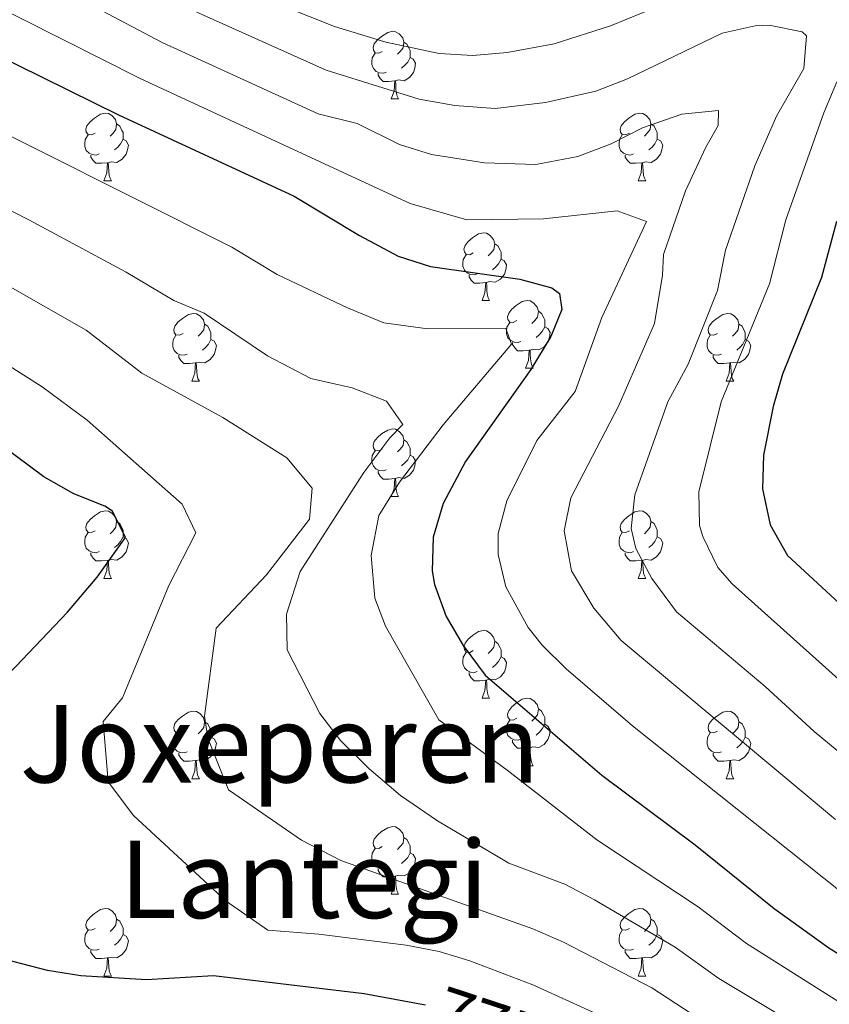
# Model space of a CAD drawing. Extents: x 609521 to 614029, y 763825 to 766868.
# Drawn here: x 610762 to 610883, y 766323 to 766469 of the extents above; entities that cross this region are included whole.
import ezdxf
from ezdxf.enums import TextEntityAlignment as Align

# ---------------------------------------------------------------- set-up
doc = ezdxf.new("R2010")
doc.units = 0
doc.header["$MEASUREMENT"] = 0
for name, color, linetype in [('Nivel 36', 7, 'Continuous'), ('Nivel 4', 7, 'Continuous'), ('Nivel 41', 7, 'Continuous'), ('Nivel 45', 7, 'Continuous'), ('Nivel 49', 7, 'Continuous'), ('Nivel 5', 7, 'Continuous'), ('Nivel 61', 7, 'Continuous')]:
    doc.layers.add(name, color=color, linetype=linetype)
doc.styles.add('Style-ariali', font='ariali.shx', dxfattribs={"bigfont": 'arialibig.shx'})
doc.styles.add('Style-times', font='times.shx', dxfattribs={"bigfont": 'timesbig.shx'})

msp = doc.modelspace()

# ---------------------------------------------------------------- linework, layer by layer
at = {"layer": 'Nivel 36', "color": 92, "linetype": 'Continuous', "lineweight": 0, "flags": 128}
for points in [[(610816.314, 766464.298), (610815.784, 766464.033), (610815.254, 766464.088), (610814.989, 766464.458), (610814.934, 766464.883), (610815.094, 766465.403), (610815.574, 766465.998), (610816.209, 766466.528), (610817.109, 766467.113), (610817.854, 766467.273), (610818.279, 766467.218), (610818.809, 766466.903), (610819.339, 766466.318), (610819.499, 766465.678), (610819.389, 766464.828), (610818.964, 766464.298), (610818.544, 766463.873)], [(610819.499, 766465.678), (610819.974, 766465.363), (610820.289, 766464.723), (610820.449, 766464.403), (610820.449, 766463.823), (610820.449, 766463.398), (610820.079, 766462.708), (610819.659, 766462.228), (610819.179, 766461.808)], [(610816.899, 766461.218), (610816.474, 766461.058), (610815.889, 766461.118), (610815.414, 766461.328), (610814.989, 766461.753), (610814.774, 766462.338), (610814.774, 766462.758), (610814.829, 766463.343), (610815.254, 766464.033)], [(610820.449, 766463.398), (610820.904, 766463.148), (610821.249, 766462.533), (610821.139, 766461.808), (610820.929, 766461.168), (610820.344, 766460.428), (610819.549, 766459.948), (610818.699, 766460.053), (610818.269, 766459.923)], [(610818.159, 766459.923), (610817.269, 766459.838), (610816.424, 766459.838), (610815.999, 766460.268), (610815.679, 766460.743), (610815.679, 766461.058)], [(610817.614, 766457.238), (610818.049, 766458.398), (610818.159, 766459.923), (610818.269, 766459.923), (610818.304, 766459.338), (610818.339, 766458.653), (610818.409, 766458.038), (610818.524, 766457.638), (610818.739, 766457.238)], [(610817.614, 766457.238), (610818.739, 766457.238)], [(610773.678, 766452.158), (610773.148, 766451.893), (610772.618, 766451.948), (610772.353, 766452.318), (610772.298, 766452.743), (610772.458, 766453.263), (610772.938, 766453.858), (610773.573, 766454.388), (610774.473, 766454.973), (610775.218, 766455.133), (610775.643, 766455.078), (610776.173, 766454.763), (610776.703, 766454.178), (610776.863, 766453.538), (610776.753, 766452.688), (610776.328, 766452.158), (610775.908, 766451.733)], [(610853.005, 766452.158), (610852.475, 766451.893), (610851.945, 766451.948), (610851.68, 766452.318), (610851.625, 766452.743), (610851.785, 766453.263), (610852.265, 766453.858), (610852.9, 766454.388), (610853.8, 766454.973), (610854.545, 766455.133), (610854.97, 766455.078), (610855.5, 766454.763), (610856.03, 766454.178), (610856.19, 766453.538), (610856.08, 766452.688), (610855.655, 766452.158), (610855.235, 766451.733)], [(610776.863, 766453.538), (610777.338, 766453.223), (610777.653, 766452.583), (610777.813, 766452.263), (610777.813, 766451.683), (610777.813, 766451.258), (610777.443, 766450.568), (610777.023, 766450.088), (610776.543, 766449.668)], [(610856.19, 766453.538), (610856.665, 766453.223), (610856.98, 766452.583), (610857.14, 766452.263), (610857.14, 766451.683), (610857.14, 766451.258), (610856.77, 766450.568), (610856.35, 766450.088), (610855.87, 766449.668)], [(610774.263, 766449.078), (610773.838, 766448.918), (610773.253, 766448.978), (610772.778, 766449.188), (610772.353, 766449.613), (610772.138, 766450.198), (610772.138, 766450.618), (610772.193, 766451.203), (610772.618, 766451.893)], [(610777.813, 766451.258), (610778.268, 766451.008), (610778.613, 766450.393), (610778.503, 766449.668), (610778.293, 766449.028), (610777.708, 766448.288), (610776.913, 766447.808), (610776.063, 766447.913), (610775.633, 766447.783)], [(610853.59, 766449.078), (610853.165, 766448.918), (610852.58, 766448.978), (610852.105, 766449.188), (610851.68, 766449.613), (610851.465, 766450.198), (610851.465, 766450.618), (610851.52, 766451.203), (610851.945, 766451.893)], [(610857.14, 766451.258), (610857.595, 766451.008), (610857.94, 766450.393), (610857.83, 766449.668), (610857.62, 766449.028), (610857.035, 766448.288), (610856.24, 766447.808), (610855.39, 766447.913), (610854.96, 766447.783)], [(610775.523, 766447.783), (610774.633, 766447.698), (610773.788, 766447.698), (610773.363, 766448.128), (610773.043, 766448.603), (610773.043, 766448.918)], [(610854.85, 766447.783), (610853.96, 766447.698), (610853.115, 766447.698), (610852.69, 766448.128), (610852.37, 766448.603), (610852.37, 766448.918)], [(610774.978, 766445.098), (610775.413, 766446.258), (610775.523, 766447.783), (610775.633, 766447.783), (610775.668, 766447.198), (610775.703, 766446.513), (610775.773, 766445.898), (610775.888, 766445.498), (610776.103, 766445.098)], [(610854.305, 766445.098), (610854.74, 766446.258), (610854.85, 766447.783), (610854.96, 766447.783), (610854.995, 766447.198), (610855.03, 766446.513), (610855.1, 766445.898), (610855.215, 766445.498), (610855.43, 766445.098)], [(610774.978, 766445.098), (610776.103, 766445.098)], [(610854.305, 766445.098), (610855.43, 766445.098)], [(610829.817, 766434.389), (610829.287, 766434.124), (610828.757, 766434.179), (610828.492, 766434.549), (610828.437, 766434.974), (610828.597, 766435.494), (610829.077, 766436.089), (610829.712, 766436.619), (610830.612, 766437.204), (610831.357, 766437.364), (610831.782, 766437.309), (610832.312, 766436.994), (610832.842, 766436.409), (610833.002, 766435.769), (610832.892, 766434.919), (610832.467, 766434.389), (610832.047, 766433.964)], [(610833.002, 766435.769), (610833.477, 766435.454), (610833.792, 766434.814), (610833.952, 766434.494), (610833.952, 766433.914), (610833.952, 766433.489), (610833.582, 766432.799), (610833.162, 766432.319), (610832.682, 766431.899)], [(610830.402, 766431.309), (610829.977, 766431.149), (610829.392, 766431.209), (610828.917, 766431.419), (610828.492, 766431.844), (610828.277, 766432.429), (610828.277, 766432.849), (610828.332, 766433.434), (610828.757, 766434.124)], [(610833.952, 766433.489), (610834.407, 766433.239), (610834.752, 766432.624), (610834.642, 766431.899), (610834.432, 766431.259), (610833.847, 766430.519), (610833.052, 766430.039), (610832.202, 766430.144), (610831.772, 766430.014)], [(610831.662, 766430.014), (610830.772, 766429.929), (610829.927, 766429.929), (610829.502, 766430.359), (610829.182, 766430.834), (610829.182, 766431.149)], [(610831.117, 766427.329), (610831.552, 766428.489), (610831.662, 766430.014), (610831.772, 766430.014), (610831.807, 766429.429), (610831.842, 766428.744), (610831.912, 766428.129), (610832.027, 766427.729), (610832.242, 766427.329)], [(610831.117, 766427.329), (610832.242, 766427.329)], [(610836.292, 766424.354), (610835.762, 766424.089), (610835.232, 766424.144), (610834.967, 766424.514), (610834.912, 766424.939), (610835.072, 766425.459), (610835.552, 766426.054), (610836.187, 766426.584), (610837.087, 766427.169), (610837.832, 766427.329), (610838.257, 766427.274), (610838.787, 766426.959), (610839.317, 766426.374), (610839.477, 766425.734), (610839.367, 766424.884), (610838.942, 766424.354), (610838.522, 766423.929)], [(610786.737, 766422.449), (610786.207, 766422.184), (610785.677, 766422.239), (610785.412, 766422.609), (610785.357, 766423.034), (610785.517, 766423.554), (610785.997, 766424.149), (610786.632, 766424.679), (610787.532, 766425.264), (610788.277, 766425.424), (610788.702, 766425.369), (610789.232, 766425.054), (610789.762, 766424.469), (610789.922, 766423.829), (610789.812, 766422.979), (610789.387, 766422.449), (610788.967, 766422.024)], [(610839.477, 766425.734), (610839.952, 766425.419), (610840.267, 766424.779), (610840.427, 766424.459), (610840.427, 766423.879), (610840.427, 766423.454), (610840.057, 766422.764), (610839.637, 766422.284), (610839.157, 766421.864)], [(610866.064, 766422.449), (610865.534, 766422.184), (610865.004, 766422.239), (610864.739, 766422.609), (610864.684, 766423.034), (610864.844, 766423.554), (610865.324, 766424.149), (610865.959, 766424.679), (610866.859, 766425.264), (610867.604, 766425.424), (610868.029, 766425.369), (610868.559, 766425.054), (610869.089, 766424.469), (610869.249, 766423.829), (610869.139, 766422.979), (610868.714, 766422.449), (610868.294, 766422.024)], [(610789.922, 766423.829), (610790.397, 766423.514), (610790.712, 766422.874), (610790.872, 766422.554), (610790.872, 766421.974), (610790.872, 766421.549), (610790.502, 766420.859), (610790.082, 766420.379), (610789.602, 766419.959)], [(610836.877, 766421.274), (610836.452, 766421.114), (610835.867, 766421.174), (610835.392, 766421.384), (610834.967, 766421.809), (610834.752, 766422.394), (610834.752, 766422.814), (610834.807, 766423.399), (610835.232, 766424.089)], [(610840.427, 766423.454), (610840.882, 766423.204), (610841.227, 766422.589), (610841.117, 766421.864), (610840.907, 766421.224), (610840.322, 766420.484), (610839.527, 766420.004), (610838.677, 766420.109), (610838.247, 766419.979)], [(610869.249, 766423.829), (610869.724, 766423.514), (610870.039, 766422.874), (610870.199, 766422.554), (610870.199, 766421.974), (610870.199, 766421.549), (610869.829, 766420.859), (610869.409, 766420.379), (610868.929, 766419.959)], [(610787.322, 766419.369), (610786.897, 766419.209), (610786.312, 766419.269), (610785.837, 766419.479), (610785.412, 766419.904), (610785.197, 766420.489), (610785.197, 766420.909), (610785.252, 766421.494), (610785.677, 766422.184)], [(610866.649, 766419.369), (610866.224, 766419.209), (610865.639, 766419.269), (610865.164, 766419.479), (610864.739, 766419.904), (610864.524, 766420.489), (610864.524, 766420.909), (610864.579, 766421.494), (610865.004, 766422.184)], [(610790.872, 766421.549), (610791.327, 766421.299), (610791.672, 766420.684), (610791.562, 766419.959), (610791.352, 766419.319), (610790.767, 766418.579), (610789.972, 766418.099), (610789.122, 766418.204), (610788.692, 766418.074)], [(610838.137, 766419.979), (610837.247, 766419.894), (610836.402, 766419.894), (610835.977, 766420.324), (610835.657, 766420.799), (610835.657, 766421.114)], [(610870.199, 766421.549), (610870.654, 766421.299), (610870.999, 766420.684), (610870.889, 766419.959), (610870.679, 766419.319), (610870.094, 766418.579), (610869.299, 766418.099), (610868.449, 766418.204), (610868.019, 766418.074)], [(610788.582, 766418.074), (610787.692, 766417.989), (610786.847, 766417.989), (610786.422, 766418.419), (610786.102, 766418.894), (610786.102, 766419.209)], [(610837.592, 766417.294), (610838.027, 766418.454), (610838.137, 766419.979), (610838.247, 766419.979), (610838.282, 766419.394), (610838.317, 766418.709), (610838.387, 766418.094), (610838.502, 766417.694), (610838.717, 766417.294)], [(610867.909, 766418.074), (610867.019, 766417.989), (610866.174, 766417.989), (610865.749, 766418.419), (610865.429, 766418.894), (610865.429, 766419.209)], [(610788.037, 766415.389), (610788.472, 766416.549), (610788.582, 766418.074), (610788.692, 766418.074), (610788.727, 766417.489), (610788.762, 766416.804), (610788.832, 766416.189), (610788.947, 766415.789), (610789.162, 766415.389)], [(610867.364, 766415.389), (610867.799, 766416.549), (610867.909, 766418.074), (610868.019, 766418.074), (610868.054, 766417.489), (610868.089, 766416.804), (610868.159, 766416.189), (610868.274, 766415.789), (610868.489, 766415.389)], [(610837.592, 766417.294), (610838.717, 766417.294)], [(610788.037, 766415.389), (610789.162, 766415.389)], [(610867.364, 766415.389), (610868.489, 766415.389)], [(610816.314, 766405.306), (610815.784, 766405.041), (610815.254, 766405.096), (610814.989, 766405.466), (610814.934, 766405.891), (610815.094, 766406.411), (610815.574, 766407.006), (610816.209, 766407.536), (610817.109, 766408.121), (610817.854, 766408.281), (610818.279, 766408.226), (610818.809, 766407.911), (610819.339, 766407.326), (610819.499, 766406.686), (610819.389, 766405.836), (610818.964, 766405.306), (610818.544, 766404.881)], [(610819.499, 766406.686), (610819.974, 766406.371), (610820.289, 766405.731), (610820.449, 766405.411), (610820.449, 766404.831), (610820.449, 766404.406), (610820.079, 766403.716), (610819.659, 766403.236), (610819.179, 766402.816)], [(610816.899, 766402.226), (610816.474, 766402.066), (610815.889, 766402.126), (610815.414, 766402.336), (610814.989, 766402.761), (610814.774, 766403.346), (610814.774, 766403.766), (610814.829, 766404.351), (610815.254, 766405.041)], [(610820.449, 766404.406), (610820.904, 766404.156), (610821.249, 766403.541), (610821.139, 766402.816), (610820.929, 766402.176), (610820.344, 766401.436), (610819.549, 766400.956), (610818.699, 766401.061), (610818.269, 766400.931)], [(610818.159, 766400.931), (610817.269, 766400.846), (610816.424, 766400.846), (610815.999, 766401.276), (610815.679, 766401.751), (610815.679, 766402.066)], [(610817.614, 766398.246), (610818.049, 766399.406), (610818.159, 766400.931), (610818.269, 766400.931), (610818.304, 766400.346), (610818.339, 766399.661), (610818.409, 766399.046), (610818.524, 766398.646), (610818.739, 766398.246)], [(610817.614, 766398.246), (610818.739, 766398.246)], [(610773.678, 766393.166), (610773.148, 766392.901), (610772.618, 766392.956), (610772.353, 766393.326), (610772.298, 766393.751), (610772.458, 766394.271), (610772.938, 766394.866), (610773.573, 766395.396), (610774.473, 766395.981), (610775.218, 766396.141), (610775.643, 766396.086), (610776.173, 766395.771), (610776.703, 766395.186), (610776.863, 766394.546), (610776.753, 766393.696), (610776.328, 766393.166), (610775.908, 766392.741)], [(610853.005, 766393.166), (610852.475, 766392.901), (610851.945, 766392.956), (610851.68, 766393.326), (610851.625, 766393.751), (610851.785, 766394.271), (610852.265, 766394.866), (610852.9, 766395.396), (610853.8, 766395.981), (610854.545, 766396.141), (610854.97, 766396.086), (610855.5, 766395.771), (610856.03, 766395.186), (610856.19, 766394.546), (610856.08, 766393.696), (610855.655, 766393.166), (610855.235, 766392.741)], [(610776.863, 766394.546), (610777.338, 766394.231), (610777.653, 766393.591), (610777.813, 766393.271), (610777.813, 766392.691), (610777.813, 766392.266), (610777.443, 766391.576), (610777.023, 766391.096), (610776.543, 766390.676)], [(610856.19, 766394.546), (610856.665, 766394.231), (610856.98, 766393.591), (610857.14, 766393.271), (610857.14, 766392.691), (610857.14, 766392.266), (610856.77, 766391.576), (610856.35, 766391.096), (610855.87, 766390.676)], [(610774.263, 766390.086), (610773.838, 766389.926), (610773.253, 766389.986), (610772.778, 766390.196), (610772.353, 766390.621), (610772.138, 766391.206), (610772.138, 766391.626), (610772.193, 766392.211), (610772.618, 766392.901)], [(610853.59, 766390.086), (610853.165, 766389.926), (610852.58, 766389.986), (610852.105, 766390.196), (610851.68, 766390.621), (610851.465, 766391.206), (610851.465, 766391.626), (610851.52, 766392.211), (610851.945, 766392.901)], [(610777.813, 766392.266), (610778.268, 766392.016), (610778.613, 766391.401), (610778.503, 766390.676), (610778.293, 766390.036), (610777.708, 766389.296), (610776.913, 766388.816), (610776.063, 766388.921), (610775.633, 766388.791)], [(610857.14, 766392.266), (610857.595, 766392.016), (610857.94, 766391.401), (610857.83, 766390.676), (610857.62, 766390.036), (610857.035, 766389.296), (610856.24, 766388.816), (610855.39, 766388.921), (610854.96, 766388.791)], [(610775.523, 766388.791), (610774.633, 766388.706), (610773.788, 766388.706), (610773.363, 766389.136), (610773.043, 766389.611), (610773.043, 766389.926)], [(610854.85, 766388.791), (610853.96, 766388.706), (610853.115, 766388.706), (610852.69, 766389.136), (610852.37, 766389.611), (610852.37, 766389.926)], [(610774.978, 766386.106), (610775.413, 766387.266), (610775.523, 766388.791), (610775.633, 766388.791), (610775.668, 766388.206), (610775.703, 766387.521), (610775.773, 766386.906), (610775.888, 766386.506), (610776.103, 766386.106)], [(610854.305, 766386.106), (610854.74, 766387.266), (610854.85, 766388.791), (610854.96, 766388.791), (610854.995, 766388.206), (610855.03, 766387.521), (610855.1, 766386.906), (610855.215, 766386.506), (610855.43, 766386.106)], [(610774.978, 766386.106), (610776.103, 766386.106)], [(610854.305, 766386.106), (610855.43, 766386.106)], [(610829.817, 766375.397), (610829.287, 766375.132), (610828.757, 766375.187), (610828.492, 766375.557), (610828.437, 766375.982), (610828.597, 766376.502), (610829.077, 766377.097), (610829.712, 766377.627), (610830.612, 766378.212), (610831.357, 766378.372), (610831.782, 766378.317), (610832.312, 766378.002), (610832.842, 766377.417), (610833.002, 766376.777), (610832.892, 766375.927), (610832.467, 766375.397), (610832.047, 766374.972)], [(610833.002, 766376.777), (610833.477, 766376.462), (610833.792, 766375.822), (610833.952, 766375.502), (610833.952, 766374.922), (610833.952, 766374.497), (610833.582, 766373.807), (610833.162, 766373.327), (610832.682, 766372.907)], [(610830.402, 766372.317), (610829.977, 766372.157), (610829.392, 766372.217), (610828.917, 766372.427), (610828.492, 766372.852), (610828.277, 766373.437), (610828.277, 766373.857), (610828.332, 766374.442), (610828.757, 766375.132)], [(610833.952, 766374.497), (610834.407, 766374.247), (610834.752, 766373.632), (610834.642, 766372.907), (610834.432, 766372.267), (610833.847, 766371.527), (610833.052, 766371.047), (610832.202, 766371.152), (610831.772, 766371.022)], [(610831.662, 766371.022), (610830.772, 766370.937), (610829.927, 766370.937), (610829.502, 766371.367), (610829.182, 766371.842), (610829.182, 766372.157)], [(610831.117, 766368.337), (610831.552, 766369.497), (610831.662, 766371.022), (610831.772, 766371.022), (610831.807, 766370.437), (610831.842, 766369.752), (610831.912, 766369.137), (610832.027, 766368.737), (610832.242, 766368.337)], [(610831.117, 766368.337), (610832.242, 766368.337)], [(610836.292, 766365.362), (610835.762, 766365.097), (610835.232, 766365.152), (610834.967, 766365.522), (610834.912, 766365.947), (610835.072, 766366.467), (610835.552, 766367.062), (610836.187, 766367.592), (610837.087, 766368.177), (610837.832, 766368.337), (610838.257, 766368.282), (610838.787, 766367.967), (610839.317, 766367.382), (610839.477, 766366.742), (610839.367, 766365.892), (610838.942, 766365.362), (610838.522, 766364.937)], [(610786.737, 766363.457), (610786.207, 766363.192), (610785.677, 766363.247), (610785.412, 766363.617), (610785.357, 766364.042), (610785.517, 766364.562), (610785.997, 766365.157), (610786.632, 766365.687), (610787.532, 766366.272), (610788.277, 766366.432), (610788.702, 766366.377), (610789.232, 766366.062), (610789.762, 766365.477), (610789.922, 766364.837), (610789.812, 766363.987), (610789.387, 766363.457), (610788.967, 766363.032)], [(610839.477, 766366.742), (610839.952, 766366.427), (610840.267, 766365.787), (610840.427, 766365.467), (610840.427, 766364.887), (610840.427, 766364.462), (610840.057, 766363.772), (610839.637, 766363.292), (610839.157, 766362.872)], [(610866.064, 766363.457), (610865.534, 766363.192), (610865.004, 766363.247), (610864.739, 766363.617), (610864.684, 766364.042), (610864.844, 766364.562), (610865.324, 766365.157), (610865.959, 766365.687), (610866.859, 766366.272), (610867.604, 766366.432), (610868.029, 766366.377), (610868.559, 766366.062), (610869.089, 766365.477), (610869.249, 766364.837), (610869.139, 766363.987), (610868.714, 766363.457), (610868.294, 766363.032)], [(610789.922, 766364.837), (610790.397, 766364.522), (610790.712, 766363.882), (610790.872, 766363.562), (610790.872, 766362.982), (610790.872, 766362.557), (610790.502, 766361.867), (610790.082, 766361.387), (610789.602, 766360.967)], [(610836.877, 766362.282), (610836.452, 766362.122), (610835.867, 766362.182), (610835.392, 766362.392), (610834.967, 766362.817), (610834.752, 766363.402), (610834.752, 766363.822), (610834.807, 766364.407), (610835.232, 766365.097)], [(610869.249, 766364.837), (610869.724, 766364.522), (610870.039, 766363.882), (610870.199, 766363.562), (610870.199, 766362.982), (610870.199, 766362.557), (610869.829, 766361.867), (610869.409, 766361.387), (610868.929, 766360.967)], [(610840.427, 766364.462), (610840.882, 766364.212), (610841.227, 766363.597), (610841.117, 766362.872), (610840.907, 766362.232), (610840.322, 766361.492), (610839.527, 766361.012), (610838.677, 766361.117), (610838.247, 766360.987)], [(610787.322, 766360.377), (610786.897, 766360.217), (610786.312, 766360.277), (610785.837, 766360.487), (610785.412, 766360.912), (610785.197, 766361.497), (610785.197, 766361.917), (610785.252, 766362.502), (610785.677, 766363.192)], [(610790.872, 766362.557), (610791.327, 766362.307), (610791.672, 766361.692), (610791.562, 766360.967), (610791.352, 766360.327), (610790.767, 766359.587), (610789.972, 766359.107), (610789.122, 766359.212), (610788.692, 766359.082)], [(610838.137, 766360.987), (610837.247, 766360.902), (610836.402, 766360.902), (610835.977, 766361.332), (610835.657, 766361.807), (610835.657, 766362.122)], [(610866.649, 766360.377), (610866.224, 766360.217), (610865.639, 766360.277), (610865.164, 766360.487), (610864.739, 766360.912), (610864.524, 766361.497), (610864.524, 766361.917), (610864.579, 766362.502), (610865.004, 766363.192)], [(610870.199, 766362.557), (610870.654, 766362.307), (610870.999, 766361.692), (610870.889, 766360.967), (610870.679, 766360.327), (610870.094, 766359.587), (610869.299, 766359.107), (610868.449, 766359.212), (610868.019, 766359.082)], [(610837.592, 766358.302), (610838.027, 766359.462), (610838.137, 766360.987), (610838.247, 766360.987), (610838.282, 766360.402), (610838.317, 766359.717), (610838.387, 766359.102), (610838.502, 766358.702), (610838.717, 766358.302)], [(610788.582, 766359.082), (610787.692, 766358.997), (610786.847, 766358.997), (610786.422, 766359.427), (610786.102, 766359.902), (610786.102, 766360.217)], [(610788.037, 766356.397), (610788.472, 766357.557), (610788.582, 766359.082), (610788.692, 766359.082), (610788.727, 766358.497), (610788.762, 766357.812), (610788.832, 766357.197), (610788.947, 766356.797), (610789.162, 766356.397)], [(610867.909, 766359.082), (610867.019, 766358.997), (610866.174, 766358.997), (610865.749, 766359.427), (610865.429, 766359.902), (610865.429, 766360.217)], [(610867.364, 766356.397), (610867.799, 766357.557), (610867.909, 766359.082), (610868.019, 766359.082), (610868.054, 766358.497), (610868.089, 766357.812), (610868.159, 766357.197), (610868.274, 766356.797), (610868.489, 766356.397)], [(610837.592, 766358.302), (610838.717, 766358.302)], [(610788.037, 766356.397), (610789.162, 766356.397)], [(610867.364, 766356.397), (610868.489, 766356.397)], [(610816.314, 766346.314), (610815.784, 766346.049), (610815.254, 766346.104), (610814.989, 766346.474), (610814.934, 766346.899), (610815.094, 766347.419), (610815.574, 766348.014), (610816.209, 766348.544), (610817.109, 766349.129), (610817.854, 766349.289), (610818.279, 766349.234), (610818.809, 766348.919), (610819.339, 766348.334), (610819.499, 766347.694), (610819.389, 766346.844), (610818.964, 766346.314), (610818.544, 766345.889)], [(610819.499, 766347.694), (610819.974, 766347.379), (610820.289, 766346.739), (610820.449, 766346.419), (610820.449, 766345.839), (610820.449, 766345.414), (610820.079, 766344.724), (610819.659, 766344.244), (610819.179, 766343.824)], [(610816.899, 766343.234), (610816.474, 766343.074), (610815.889, 766343.134), (610815.414, 766343.344), (610814.989, 766343.769), (610814.774, 766344.354), (610814.774, 766344.774), (610814.829, 766345.359), (610815.254, 766346.049)], [(610820.449, 766345.414), (610820.904, 766345.164), (610821.249, 766344.549), (610821.139, 766343.824), (610820.929, 766343.184), (610820.344, 766342.444), (610819.549, 766341.964), (610818.699, 766342.069), (610818.269, 766341.939)], [(610818.159, 766341.939), (610817.269, 766341.854), (610816.424, 766341.854), (610815.999, 766342.284), (610815.679, 766342.759), (610815.679, 766343.074)], [(610817.614, 766339.254), (610818.049, 766340.414), (610818.159, 766341.939), (610818.269, 766341.939), (610818.304, 766341.354), (610818.339, 766340.669), (610818.409, 766340.054), (610818.524, 766339.654), (610818.739, 766339.254)], [(610817.614, 766339.254), (610818.739, 766339.254)], [(610773.678, 766334.174), (610773.148, 766333.909), (610772.618, 766333.964), (610772.353, 766334.334), (610772.298, 766334.759), (610772.458, 766335.279), (610772.938, 766335.874), (610773.573, 766336.404), (610774.473, 766336.989), (610775.218, 766337.149), (610775.643, 766337.094), (610776.173, 766336.779), (610776.703, 766336.194), (610776.863, 766335.554), (610776.753, 766334.704), (610776.328, 766334.174), (610775.908, 766333.749)], [(610853.005, 766334.174), (610852.475, 766333.909), (610851.945, 766333.964), (610851.68, 766334.334), (610851.625, 766334.759), (610851.785, 766335.279), (610852.265, 766335.874), (610852.9, 766336.404), (610853.8, 766336.989), (610854.545, 766337.149), (610854.97, 766337.094), (610855.5, 766336.779), (610856.03, 766336.194), (610856.19, 766335.554), (610856.08, 766334.704), (610855.655, 766334.174), (610855.235, 766333.749)], [(610776.863, 766335.554), (610777.338, 766335.239), (610777.653, 766334.599), (610777.813, 766334.279), (610777.813, 766333.699), (610777.813, 766333.274), (610777.443, 766332.584), (610777.023, 766332.104), (610776.543, 766331.684)], [(610856.19, 766335.554), (610856.665, 766335.239), (610856.98, 766334.599), (610857.14, 766334.279), (610857.14, 766333.699), (610857.14, 766333.274), (610856.77, 766332.584), (610856.35, 766332.104), (610855.87, 766331.684)], [(610774.263, 766331.094), (610773.838, 766330.934), (610773.253, 766330.994), (610772.778, 766331.204), (610772.353, 766331.629), (610772.138, 766332.214), (610772.138, 766332.634), (610772.193, 766333.219), (610772.618, 766333.909)], [(610777.813, 766333.274), (610778.268, 766333.024), (610778.613, 766332.409), (610778.503, 766331.684), (610778.293, 766331.044), (610777.708, 766330.304), (610776.913, 766329.824), (610776.063, 766329.929), (610775.633, 766329.799)], [(610853.59, 766331.094), (610853.165, 766330.934), (610852.58, 766330.994), (610852.105, 766331.204), (610851.68, 766331.629), (610851.465, 766332.214), (610851.465, 766332.634), (610851.52, 766333.219), (610851.945, 766333.909)], [(610857.14, 766333.274), (610857.595, 766333.024), (610857.94, 766332.409), (610857.83, 766331.684), (610857.62, 766331.044), (610857.035, 766330.304), (610856.24, 766329.824), (610855.39, 766329.929), (610854.96, 766329.799)], [(610775.523, 766329.799), (610774.633, 766329.714), (610773.788, 766329.714), (610773.363, 766330.144), (610773.043, 766330.619), (610773.043, 766330.934)], [(610774.978, 766327.114), (610775.413, 766328.274), (610775.523, 766329.799), (610775.633, 766329.799), (610775.668, 766329.214), (610775.703, 766328.529), (610775.773, 766327.914), (610775.888, 766327.514), (610776.103, 766327.114)], [(610854.85, 766329.799), (610853.96, 766329.714), (610853.115, 766329.714), (610852.69, 766330.144), (610852.37, 766330.619), (610852.37, 766330.934)], [(610854.305, 766327.114), (610854.74, 766328.274), (610854.85, 766329.799), (610854.96, 766329.799), (610854.995, 766329.214), (610855.03, 766328.529), (610855.1, 766327.914), (610855.215, 766327.514), (610855.43, 766327.114)], [(610774.978, 766327.114), (610776.103, 766327.114)], [(610854.305, 766327.114), (610855.43, 766327.114)]]:
    msp.add_lwpolyline(points, dxfattribs=at)
at = {"layer": 'Nivel 4', "color": 25, "linetype": 'Continuous', "lineweight": 30, "flags": 128}
for points, elevation in [([(610754.633, 766465.957), (610777.121, 766454.881), (610803.241, 766442.801), (610812.921, 766436.961), (610818.681, 766433.921), (610823.443, 766432.361), (610836.721, 766430.481), (610841.494, 766429.234), (610842.601, 766428.401), (610842.961, 766426.001), (610841.321, 766422.001), (610838.361, 766417.121), (610828.648, 766403.43), (610825.321, 766397.201), (610823.841, 766392.241), (610823.713, 766387.23), (610824.081, 766385.201), (610825.801, 766380.481), (610828.3, 766376.151), (610831.572, 766371.757), (610848.887, 766356.935), (610862.761, 766346.561), (610874.472, 766337.122), (610882.591, 766331.281), (610896.001, 766323.041)], 800), ([(610748.321, 766335.281), (610746.736, 766350.536), (610747.361, 766355.521), (610749.481, 766360.161), (610753.023, 766364.428), (610761.906, 766373.064), (610769.561, 766381.121), (610773.971, 766386.312), (610778.161, 766392.161), (610776.241, 766396.081), (610775.093, 766396.817), (610770.521, 766398.641), (610766.041, 766401.201), (610755.549, 766408.967), (610746.417, 766415.09), (610731.161, 766422.801), (610725.945, 766425.08), (610715.401, 766428.721), (610703.352, 766431.849), (610685.361, 766438.321), (610679.521, 766440.961), (610668.435, 766447.446), (610658.241, 766452.161)], 775), ([(610883.72, 766439.051), (610881.523, 766430.74), (610875.721, 766416.401), (610874.32, 766411.605), (610872.921, 766404.401), (610872.774, 766399.401), (610873.871, 766394.08), (610876.457, 766389.506), (610898.272, 766369.378)], 825), ([(610822.725, 766322.812), (610813.641, 766324.481), (610791.266, 766327.127), (610781.281, 766326.561), (610771.547, 766327.169), (610766.601, 766327.921), (610757.801, 766330.241), (610750.841, 766333.281), (610748.321, 766335.281)], 775)]:
    msp.add_lwpolyline(points, dxfattribs=dict(at, elevation=elevation))
at = {"layer": 'Nivel 49', "color": 19, "linetype": 'Continuous', "lineweight": 0, "extrusion": (-0.150812, -0.096849, 0.983807), "elevation": -165510.988, "flags": 128}
msp.add_lwpolyline([(-313657.467, 911997.72), (-315161.367, 912944.871), (-314783.925, 913564.395)], dxfattribs=at)
at = {"layer": 'Nivel 5', "color": 25, "linetype": 'Continuous', "lineweight": 0, "flags": 128}
for points, elevation in [([(610641.032, 766549.005), (610645.647, 766545.804), (610654.251, 766540.694), (610680.035, 766529.299), (610691.326, 766523.769), (610720.302, 766512.47), (610736.124, 766505.097), (610746.069, 766499.948), (610754.073, 766495.006), (610771.248, 766487.118), (610790.163, 766476.324), (610798.383, 766472.341), (610809.188, 766467.984), (610816.812, 766465.639), (610824.761, 766463.969), (610829.755, 766463.709), (610834.853, 766464.108), (610841.809, 766465.425), (610850.206, 766468.108), (610859.904, 766472.107), (610875.211, 766479.575), (610880.019, 766480.918), (610884.137, 766481.457)], 820), ([(610665.536, 766515.128), (610702.699, 766497.022), (610728.501, 766485.975), (610747.456, 766476.05), (610757.075, 766472.041), (610780.345, 766460.284), (610820.468, 766441.742), (610828.881, 766439.281), (610840.241, 766439.441), (610851.201, 766440.641), (610855.521, 766439.041), (610848.921, 766424.801), (610844.921, 766413.841), (610839.241, 766406.561), (610834.811, 766397.641), (610833.5, 766392.762), (610833.525, 766389.664), (610834.671, 766384.838), (610837.952, 766378.834), (610840.031, 766376.221), (610843.587, 766372.705), (610853.439, 766364.22), (610884.516, 766339.513)], 805), ([(610862.17, 766321.571), (610856.331, 766325.375), (610843.231, 766332.146), (610838.644, 766334.136), (610810.161, 766344.241), (610804.321, 766347.281), (610793.481, 766354.721), (610790.401, 766362.401), (610789.921, 766365.681), (610791.641, 766378.721), (610799.134, 766386.661), (610805.481, 766394.881), (610805.881, 766399.521), (610802.121, 766404.001), (610792.641, 766410.001), (610780.601, 766416.561), (610772.361, 766422.961), (610753.979, 766433.38), (610730.686, 766444.438), (610721.406, 766448.164), (610707.032, 766453.093), (610689.535, 766460.078), (610677.2, 766466.771), (610651.46, 766479.458)], 785), ([(610893.321, 766317.471), (610870.371, 766331.938), (610863.212, 766337.407), (610848.142, 766347.338), (610834.841, 766357.681), (610824.681, 766365.121), (610816.772, 766379.029), (610815.201, 766383.201), (610814.641, 766389.521), (610815.801, 766395.441), (610818.881, 766400.401), (610825.361, 766408.881), (610835.481, 766420.881), (610834.641, 766423.201), (610823.081, 766423.121), (610816.561, 766424.001), (610811.161, 766426.241), (610800.721, 766431.201), (610793.993, 766435.247), (610749.938, 766457.325), (610742.552, 766460.236), (610726.99, 766467.798), (610699.55, 766479.195)], 795), ([(610764.05, 766476.013), (610783.619, 766465.63), (610806.782, 766455.049), (610812.583, 766453.582), (610818.841, 766450.465), (610823.611, 766448.974), (610831.5, 766447.764), (610839.081, 766447.521), (610845.361, 766448.721), (610850.281, 766450.561), (610854.961, 766452.961), (610860.761, 766454.961), (610866.201, 766455.521), (610866.161, 766453.281), (610864.321, 766450.081), (610861.321, 766443.601), (610858.041, 766434.161), (610857.921, 766431.121), (610856.721, 766423.921), (610851.361, 766411.681), (610844.302, 766398.081), (610843.319, 766393.145), (610844.408, 766387.247), (610847.711, 766381.691), (610851.783, 766376.922), (610883.597, 766350.342)], 810), ([(610786.891, 766470.977), (610807.985, 766461.517), (610821.801, 766457.217), (610827.081, 766456.266), (610833.053, 766455.816), (610840.537, 766456.689), (610848.028, 766458.389), (610852.697, 766460.204), (610866.782, 766466.99), (610871.673, 766468.085), (610873.753, 766468.193), (610878.64, 766467.185), (610879.297, 766466.609), (610878.877, 766461.773), (610874.813, 766454.679), (610871.621, 766447.312), (610867.272, 766434.791), (610866.098, 766428.844), (610861.739, 766417.881), (610858.69, 766412.301), (610853.792, 766398.521), (610853.237, 766393.495), (610853.955, 766390.528), (610856.301, 766386.12), (610859.963, 766381.157), (610873.127, 766370.091), (610880.417, 766363.383), (610890.649, 766354.947)], 815), ([(610883.793, 766459.797), (610881.847, 766455.193), (610876.227, 766439.298), (610873.81, 766429.792), (610866.606, 766412.301), (610863.283, 766398.961), (610863.417, 766393.975), (610863.913, 766392.304), (610866.134, 766387.723), (610868.239, 766385.305), (610887.419, 766368.156)], 820), ([(610749.72, 766446.466), (610763.836, 766439.287), (610778.267, 766431.547), (610785.372, 766427.347), (610789.841, 766425.441), (610799.241, 766419.121), (610805.721, 766415.761), (610811.841, 766414.401), (610816.921, 766412.401), (610819.361, 766408.961), (610817.441, 766406.961), (610813.561, 766401.841), (610804.121, 766387.121), (610802.081, 766380.801), (610802.201, 766375.521), (610807.041, 766366.081), (610810.081, 766362.081), (610814.321, 766357.921), (610819.001, 766353.921), (610824.481, 766350.161), (610835.081, 766343.841), (610843.393, 766340.737), (610847.837, 766338.443), (610859.771, 766331.391), (610866.27, 766326.754), (610885.053, 766315.493)], 790), ([(610891.209, 766296.179), (610881.039, 766303.673), (610870.384, 766309.997), (610852.89, 766319.359), (610838.64, 766325.822), (610829.296, 766329.39), (610824.75, 766330.751), (610819.846, 766331.694), (610806.911, 766333.338), (610799.321, 766333.921), (610793.121, 766338.241), (610779.361, 766350.961), (610775.601, 766355.921), (610774.881, 766364.881), (610777.721, 766368.401), (610784.641, 766385.041), (610788.601, 766392.881), (610786.601, 766397.121), (610772.481, 766409.601), (610765.8, 766414.51), (610755.031, 766421.353), (610744.83, 766427.02), (610727.773, 766434.968), (610717.513, 766438.897)], 780)]:
    msp.add_lwpolyline(points, dxfattribs=dict(at, elevation=elevation))
at = {"layer": 'Nivel 61', "color": 19, "linetype": 'Continuous', "lineweight": 0}
msp.add_3dface([(610444.44, 764231.63), (610407.06, 766545.17), (613801.04, 766600.8), (613839.57, 764287.25)], dxfattribs=at)

# ---------------------------------------------------------------- texts
at = {"layer": 'Nivel 41', "color": 25, "linetype": 'Continuous', "lineweight": 0, "style": 'Style-ariali'}
msp.add_text('775', height=7, rotation=341.702, dxfattribs=at).set_placement((610832.199, 766319.924, 775), align=Align.MIDDLE_CENTER)
at = {"layer": 'Nivel 45', "color": 19, "linetype": 'Continuous', "lineweight": 0, "style": 'Style-times'}
for s, p in [('Joxeperen', (610801.084, 766361.581, 834.421)), ('Lantegi', (610804.675, 766341.469, 828.227))]:
    msp.add_text(s, height=11.5, dxfattribs=at).set_placement(p, align=Align.MIDDLE_CENTER)

doc.saveas('drawing.dxf')
